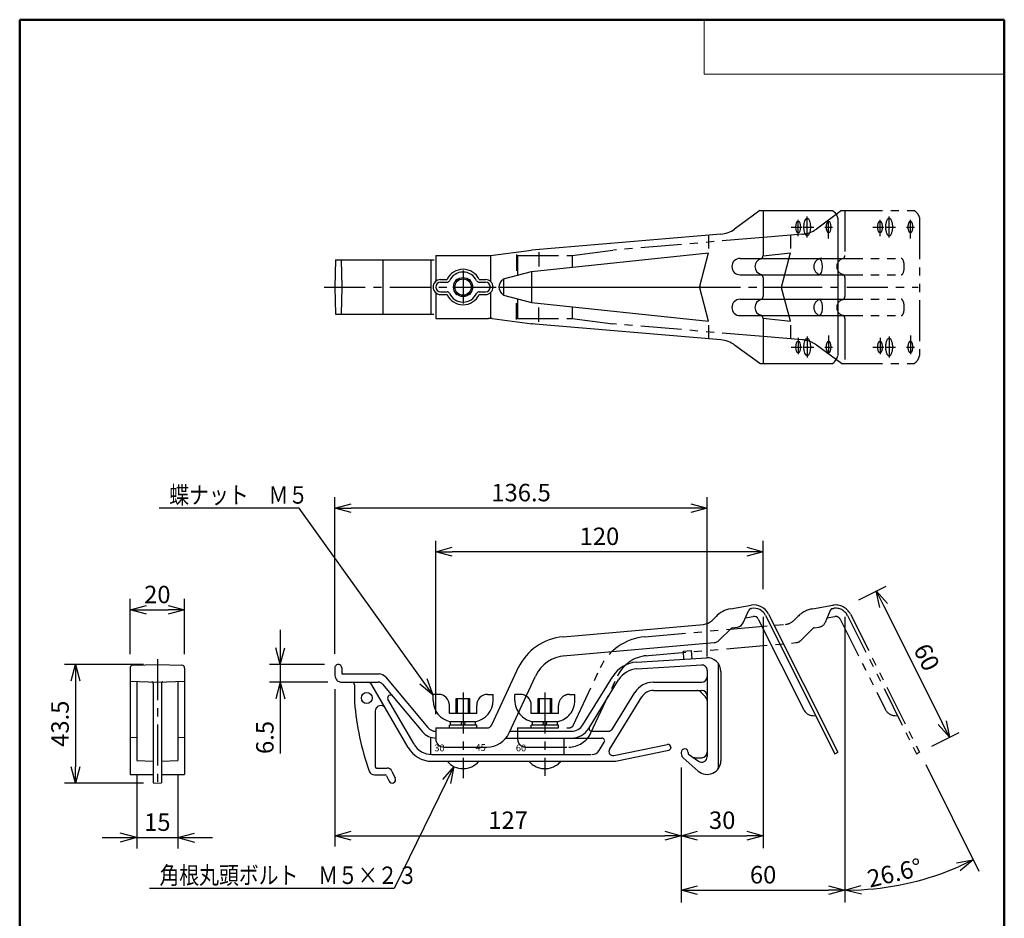
# Model space of a CAD drawing. Units: millimetres. Extents: x -85 to 105, y -148 to 138.
# Drawn here: x -84 to 96, y -27 to 138 of the extents above; entities that cross this region are included whole.
import ezdxf

# ---------------------------------------------------------------- set-up
doc = ezdxf.new("R2010")
doc.units = ezdxf.units.MM
doc.linetypes.add('CENTER', pattern=[12, 7.5, -1.5, 1.5, -1.5])
doc.linetypes.add('PHANTOM', pattern=[15, 7.5, -1.5, 1.5, -1.5, 1.5, -1.5])
doc.layers.add('VIEW0001', color=7, linetype='Continuous')
doc.layers.add('VIEW0002', color=7, linetype='Continuous')
doc.styles.get("Standard").update_dxf_attribs({"font": 'ROMANS', "bigfont": 'BIGFONT'})
doc.dimstyles.new('ISO-25', dxfattribs={"dimtxt": 2.5, "dimasz": 2.5, "dimexe": 1.25, "dimexo": 0.625, "dimtad": 1, "dimtxsty": 'Standard', "dimcen": 2.5, "dimadec": 0, "dimazin": 0, "dimtfac": 1, "dimtmove": 0, "dimatfit": 3, "dimfxl": 1, "dimarcsym": 0})

# ---------------------------------------------------------------- blocks, each defined once
blk = doc.blocks.new('_OPEN30')
at = {"color": 0, "linetype": 'ByBlock', "lineweight": -2}
for p, q in [((-1, 0.267949), (0, 0)), ((0, 0), (-1, -0.267949)), ((0, 0), (-1, 0))]:
    blk.add_line(p, q, dxfattribs=at)
blk = doc.blocks.new('*D25')
at = {"color": 0, "lineweight": -2}
for p, q in [((-26.72, 15.26), (-26.72, -13.59)), ((-23.72, -11.59), (33.78, -11.59))]:
    blk.add_line(p, q, dxfattribs=at)
at = {"layer": 'Defpoints', "color": 0}
for p in [(-26.72, 17.8), (36.78, 3.45), (36.78, -11.59)]:
    blk.add_point(p, dxfattribs=at)
at = {"color": 0, "lineweight": -2, "xscale": 3, "yscale": 3, "zscale": 3}
for p, rotation in [((-26.72, -11.59), 180), ((36.78, -11.59), 360)]:
    blk.add_blockref('_OPEN30', p, dxfattribs=dict(at, rotation=rotation))
at = {"color": 1, "insert": (5.03, -9.17), "char_height": 3.2, "attachment_point": 5}
blk.add_mtext('127', dxfattribs=at)
blk = doc.blocks.new('*D26')
at = {"color": 7, "linetype": 'Continuous'}
for p, q in [((-36.72, 26.15), (-36.72, 10.2)), ((-36.72, 19.8), (-37.54, 22.85)), ((-36.72, 19.8), (-35.9, 22.85)), ((-28.63, 19.8), (-38.72, 19.8)), ((-28.01, 16.55), (-38.72, 16.55)), ((-36.72, 16.55), (-37.54, 13.5)), ((-36.72, 16.55), (-35.9, 13.5)), ((-36.72, 16.55), (-36.72, 3.47))]:
    blk.add_line(p, q, dxfattribs=at)
at = {"layer": 'Defpoints', "color": 0}
for p in [(-26.09, 19.8), (-36.72, 16.55), (-25.47, 16.55)]:
    blk.add_point(p, dxfattribs=at)
at = {"color": 1, "insert": (-39.14, 6.41), "char_height": 3.2, "attachment_point": 5, "rotation": 90}
blk.add_mtext('6.5', dxfattribs=at)
blk = doc.blocks.new('*D27')
at = {"color": 0, "lineweight": -2}
for p, q in [((-26.72, 21.72), (-26.72, 50.47)), ((41.53, 21.24), (41.53, 50.47)), ((38.53, 48.47), (-23.72, 48.47))]:
    blk.add_line(p, q, dxfattribs=at)
at = {"layer": 'Defpoints', "color": 0}
for p in [(-26.72, 48.47), (-26.72, 19.18), (41.53, 18.7)]:
    blk.add_point(p, dxfattribs=at)
at = {"color": 0, "lineweight": -2, "xscale": 3, "yscale": 3, "zscale": 3, "rotation": 180}
blk.add_blockref('_OPEN30', (-26.72, 48.47), dxfattribs=at)
at = {"color": 0, "lineweight": -2, "xscale": 3, "yscale": 3, "zscale": 3}
blk.add_blockref('_OPEN30', (41.53, 48.47), dxfattribs=at)
at = {"color": 1, "insert": (7.41, 50.89), "char_height": 3.2, "attachment_point": 5}
blk.add_mtext('136.5', dxfattribs=at)
blk = doc.blocks.new('*D28')
at = {"color": 0, "lineweight": -2}
for p, q in [((-8.22, 10.69), (-8.22, 42.47)), ((51.78, 33.58), (51.78, 42.47)), ((48.78, 40.47), (-5.22, 40.47))]:
    blk.add_line(p, q, dxfattribs=at)
at = {"layer": 'Defpoints', "color": 0}
for p in [(-8.22, 40.47), (51.78, 31.04), (-8.22, 8.15)]:
    blk.add_point(p, dxfattribs=at)
at = {"color": 0, "lineweight": -2, "xscale": 3, "yscale": 3, "zscale": 3, "rotation": 180}
blk.add_blockref('_OPEN30', (-8.22, 40.47), dxfattribs=at)
at = {"color": 0, "lineweight": -2, "xscale": 3, "yscale": 3, "zscale": 3}
blk.add_blockref('_OPEN30', (51.78, 40.47), dxfattribs=at)
at = {"color": 1, "insert": (21.78, 42.88), "char_height": 3.2, "attachment_point": 5}
blk.add_mtext('120', dxfattribs=at)
blk = doc.blocks.new('*D29')
at = {"color": 0, "lineweight": -2}
for p, q in [((-61.81, 19.8), (-76.26, 19.8)), ((-74.26, 16.8), (-74.26, 1.05)), ((-61.81, -1.95), (-76.26, -1.95))]:
    blk.add_line(p, q, dxfattribs=at)
at = {"layer": 'Defpoints', "color": 0}
for p in [(-59.27, 19.8), (-74.27, -1.95), (-59.27, -1.95)]:
    blk.add_point(p, dxfattribs=at)
at = {"color": 0, "lineweight": -2, "xscale": 3, "yscale": 3, "zscale": 3}
for p, rotation in [((-74.26, 19.8), 90.00000000000004), ((-74.26, -1.95), 270.0000000000001)]:
    blk.add_blockref('_OPEN30', p, dxfattribs=dict(at, rotation=rotation))
at = {"color": 1, "insert": (-76.69, 8.93), "char_height": 3.2, "attachment_point": 5, "rotation": 90}
blk.add_mtext('43.5', dxfattribs=at)
blk = doc.blocks.new('*D30')
at = {"color": 0, "lineweight": -2}
for p, q in [((-64.27, 21.68), (-64.27, 31.8)), ((-54.27, 21.68), (-54.27, 31.8)), ((-61.27, 29.8), (-57.27, 29.8))]:
    blk.add_line(p, q, dxfattribs=at)
at = {"layer": 'Defpoints', "color": 0}
for p in [(-54.27, 29.8), (-64.27, 19.14), (-54.27, 19.14)]:
    blk.add_point(p, dxfattribs=at)
at = {"color": 0, "lineweight": -2, "xscale": 3, "yscale": 3, "zscale": 3, "rotation": 180}
blk.add_blockref('_OPEN30', (-64.27, 29.8), dxfattribs=at)
at = {"color": 0, "lineweight": -2, "xscale": 3, "yscale": 3, "zscale": 3}
blk.add_blockref('_OPEN30', (-54.27, 29.8), dxfattribs=at)
at = {"color": 1, "insert": (-59.27, 32.21), "char_height": 3.2, "attachment_point": 5}
blk.add_mtext('20', dxfattribs=at)
blk = doc.blocks.new('*D31')
at = {"color": 7, "linetype": 'Continuous'}
for p, q in [((-63.02, -0.36), (-63.02, -13.95)), ((-55.52, -0.36), (-55.52, -13.95)), ((-69.37, -11.95), (-49.17, -11.95)), ((-63.02, -11.95), (-66.07, -11.13)), ((-63.02, -11.95), (-66.07, -12.77)), ((-55.52, -11.95), (-52.46, -11.13)), ((-55.52, -11.95), (-52.46, -12.77))]:
    blk.add_line(p, q, dxfattribs=at)
at = {"layer": 'Defpoints', "color": 0}
for p in [(-63.02, 2.18), (-55.52, 2.18), (-55.52, -11.95)]:
    blk.add_point(p, dxfattribs=at)
at = {"color": 1, "insert": (-59.27, -9.53), "char_height": 3.2, "attachment_point": 5}
blk.add_mtext('15', dxfattribs=at)
blk = doc.blocks.new('SYM0003')
at = {"color": 7, "linetype": 'Continuous'}
for p, q in [((-24.54, 34.28), (-50.19, 34.28)), ((0, 0), (-24.54, 34.28)), ((0, 0), (-2.44, 2.01)), ((0, 0), (-1.11, 2.96))]:
    blk.add_line(p, q, dxfattribs=at)
at = {"color": 1, "insert": (-48.36, 35.08), "char_height": 3.2, "attachment_point": 7}
blk.add_mtext('{\\W0.833333;蝶ナット\u3000Ｍ５}', dxfattribs=at)
blk = doc.blocks.new('SYM0004')
at = {"color": 7, "linetype": 'Continuous'}
for p, q in [((0, 0), (-10.96, -22.34)), ((0, 0), (-2.08, -2.38)), ((0, 0), (-0.61, -3.1)), ((-10.96, -22.34), (-55.81, -22.34))]:
    blk.add_line(p, q, dxfattribs=at)
at = {"color": 1, "insert": (-53.98, -21.54), "char_height": 3.2, "attachment_point": 7}
blk.add_mtext('{\\W0.833333;角根丸頭ボルト\u3000Ｍ５×２３}', dxfattribs=at)
blk = doc.blocks.new('*D48')
at = {"color": 0, "lineweight": -2}
for p, q in [((69.31, 31.67), (74.32, 34.17)), ((73.87, 30.59), (84.61, 9.13)), ((82.73, 4.83), (87.74, 7.34))]:
    blk.add_line(p, q, dxfattribs=at)
at = {"layer": 'Defpoints', "color": 0}
for p in [(67.04, 30.53), (85.95, 6.44), (80.45, 3.7)]:
    blk.add_point(p, dxfattribs=at)
at = {"color": 0, "lineweight": -2, "xscale": 3, "yscale": 3, "zscale": 3}
for p, rotation in [((72.53, 33.28), 116.5649992496693), ((85.95, 6.44), 296.5649992496693)]:
    blk.add_blockref('_OPEN30', p, dxfattribs=dict(at, rotation=rotation))
at = {"color": 1, "insert": (81.4, 20.94), "char_height": 3.2, "attachment_point": 5, "rotation": 296.565}
blk.add_mtext('60', dxfattribs=at)
blk = doc.blocks.new('*D49')
at = {"color": 0, "lineweight": -2}
for p, q in [((51.78, 28.5), (51.78, -13.87)), ((39.78, -11.59), (48.78, -11.59))]:
    blk.add_line(p, q, dxfattribs=at)
at = {"layer": 'Defpoints', "color": 0}
for p in [(51.78, 31.04), (36.78, 3.45), (51.78, -11.59)]:
    blk.add_point(p, dxfattribs=at)
at = {"color": 0, "lineweight": -2, "xscale": 3, "yscale": 3, "zscale": 3}
for p, rotation in [((36.78, -11.59), 180), ((51.78, -11.59), 360)]:
    blk.add_blockref('_OPEN30', p, dxfattribs=dict(at, rotation=rotation))
at = {"color": 1, "insert": (44.28, -9.17), "char_height": 3.2, "attachment_point": 5}
blk.add_mtext('30', dxfattribs=at)
blk = doc.blocks.new('*D50')
at = {"color": 0, "lineweight": -2}
for p, q in [((66.78, 28.5), (66.78, -23.87)), ((36.78, 0.91), (36.78, -23.87)), ((39.78, -21.59), (63.78, -21.59))]:
    blk.add_line(p, q, dxfattribs=at)
at = {"layer": 'Defpoints', "color": 0}
for p in [(66.78, 31.04), (36.78, 3.45), (66.78, -21.59)]:
    blk.add_point(p, dxfattribs=at)
at = {"color": 0, "lineweight": -2, "xscale": 3, "yscale": 3, "zscale": 3}
for p, rotation in [((36.78, -21.59), 180), ((66.78, -21.59), 360)]:
    blk.add_blockref('_OPEN30', p, dxfattribs=dict(at, rotation=rotation))
at = {"color": 1, "insert": (51.78, -19.17), "char_height": 3.2, "attachment_point": 5}
blk.add_mtext('60', dxfattribs=at)
blk = doc.blocks.new('*D51')
at = {"color": 0, "lineweight": -2}
blk.add_line((81.59, 1.43), (91.34, -18.08), dxfattribs=at)
blk.add_arc((66.78, 31.04), 52.63, 273.2662, 293.2988, dxfattribs=at)
at = {"layer": 'Defpoints', "color": 0}
for p in [(66.78, 31.04), (80.45, 3.7), (74.88, -20.96), (66.78, -23.88)]:
    blk.add_point(p, dxfattribs=at)
at = {"color": 0, "lineweight": -2, "xscale": 3, "yscale": 3, "zscale": 3}
for p, rotation in [((90.32, -16.03), 24.93190762863707), ((66.78, -21.59), 181.6330916210327)]:
    blk.add_blockref('_OPEN30', p, dxfattribs=dict(at, rotation=rotation))
at = {"color": 1, "insert": (71.35, -21.14), "char_height": 3.2, "attachment_point": 7, "rotation": 13.3}
blk.add_mtext('\\W1;26.6°', dxfattribs=at)

msp = doc.modelspace()

# ---------------------------------------------------------------- linework, layer by layer
at = {"layer": 'VIEW0001', "color": 7, "linetype": 'Continuous', "lineweight": 50}
for p, q in [((-84.5, 138), (96, 138)), ((-84.5, 138), (-84.5, -138)), ((96, 138), (96, -138))]:
    msp.add_line(p, q, dxfattribs=at)
at = {"layer": 'VIEW0001', "color": 7, "linetype": 'Continuous', "lineweight": 20}
for p, q in [((41, 138), (41, 128)), ((41, 128), (96, 128))]:
    msp.add_line(p, q, dxfattribs=at)
at = {"layer": 'VIEW0002', "color": 7, "linetype": 'Continuous'}
for p, q in [((51.18, 102.991), (46.551, 99.624)), ((51.18, 102.991), (64.525, 102.991)), ((51.78, 102.991), (51.78, 94.754)), ((65.454, 101.576), (65.454, 76.407)), ((44.033, 98.685), (9.351, 95.741)), ((41.78, 98.494), (41.78, 96.035)), ((56.78, 98.494), (56.78, 96.035)), ((1.78, 94.741), (9.351, 95.741)), ((-26.633, 93.991), (-26.72, 88.991)), ((-26.633, 93.991), (-8.52, 93.991)), ((-25.557, 93.991), (-25.47, 88.991)), ((-17.92, 93.991), (-17.92, 83.991)), ((-9.109, 93.991), (-9.109, 83.991)), ((-8.22, 94.741), (1.78, 94.741)), ((-8.22, 94.741), (-8.22, 90.052)), ((1.78, 94.741), (1.78, 90.052)), ((6.567, 94.968), (6.567, 91.947)), ((9.351, 91.833), (41.78, 95.241)), ((10.663, 95.362), (10.663, 92.735)), ((40.164, 89.119), (41.78, 95.241)), ((47.556, 94.241), (62.111, 94.241)), ((-7.345, 90.366), (-6.165, 90.366)), ((-4.302, 90.366), (-4.345, 90.366)), ((-2.095, 90.366), (-2.137, 90.366)), ((-0.275, 90.366), (0.905, 90.366)), ((4.19, 90.491), (9.351, 91.833)), ((4.19, 90.491), (4.19, 87.491)), ((9.351, 91.833), (9.351, 86.15)), ((47.556, 91.241), (62.112, 91.241)), ((51.78, 90.729), (51.78, 87.254)), ((-26.72, 88.991), (-26.633, 83.991)), ((-25.47, 88.991), (-25.557, 83.991)), ((-7.345, 89.866), (-6.165, 89.866)), ((-4.595, 90.116), (-4.595, 90.074)), ((-1.845, 90.116), (-1.845, 90.074)), ((-0.275, 89.866), (0.905, 89.866)), ((3.412, 88.991), (40.13, 88.991)), ((41.78, 82.741), (40.164, 88.864)), ((-8.22, 87.931), (-8.22, 83.241)), ((-7.345, 88.116), (-6.165, 88.116)), ((-7.345, 87.616), (-6.165, 87.616)), ((-4.595, 87.909), (-4.595, 87.866)), ((-4.302, 87.616), (-4.345, 87.616)), ((-2.095, 87.616), (-2.137, 87.616)), ((-1.845, 87.909), (-1.845, 87.866)), ((-0.275, 88.116), (0.905, 88.116)), ((-0.275, 87.616), (0.905, 87.616)), ((1.78, 87.931), (1.78, 83.241)), ((4.19, 87.491), (9.351, 86.15)), ((47.556, 86.741), (62.111, 86.741)), ((6.567, 83.015), (6.567, 86.035)), ((9.351, 86.15), (41.78, 82.741)), ((10.663, 82.621), (10.663, 85.247)), ((-26.633, 83.991), (-8.562, 83.991)), ((-8.22, 83.241), (1.451, 83.241)), ((2.106, 83.198), (9.466, 82.226)), ((47.556, 83.741), (62.111, 83.741)), ((51.78, 83.229), (51.78, 74.991)), ((44.032, 79.298), (9.234, 82.251)), ((41.78, 81.968), (41.78, 79.489)), ((56.78, 81.968), (56.78, 79.489)), ((51.18, 74.991), (46.551, 78.359)), ((51.18, 74.991), (64.525, 74.991)), ((45.833, 29.996), (49.577, 30.656)), ((48.198, 27.548), (49.137, 29.74)), ((49.483, 30.031), (49.51, 30.035)), ((49.51, 30.035), (49.681, 30.066)), ((52.781, 29.044), (65.454, 3.698)), ((15.102, 24.888), (40.874, 27.143)), ((42.424, 27.866), (43.165, 28.608)), ((48.537, 28.341), (49.945, 28.589)), ((50.899, 28.112), (59.163, 11.583)), ((52.238, 28.787), (64.917, 3.429)), ((43.74, 24.233), (45.863, 26.356)), ((46.13, 26.495), (47.079, 26.662)), ((15.12, 21.377), (42.81, 23.799)), ((37.116, 22.25), (38.613, 22.341)), ((37.116, 22.25), (37.207, 20.753)), ((38.613, 22.341), (38.704, 20.844)), ((28.576, 20.225), (41.378, 21.008)), ((43.53, 20.012), (43.53, 0.637)), ((-64.267, 19.143), (-64.267, -0.363)), ((-63.784, 19.643), (-59.267, 19.8)), ((-59.267, 19.8), (-54.749, 19.643)), ((-54.267, 19.143), (-54.267, -0.363)), ((-26.72, 19.175), (-26.72, 17.8)), ((-25.47, 19.175), (-25.47, 18.2)), ((-25.32, 18.05), (-18.619, 18.05)), ((2.049, 8.728), (7.023, 19.393)), ((28.652, 18.977), (40.469, 19.7)), ((41.53, 18.702), (41.53, 2.896)), ((44.03, 18.512), (44.03, 2.137)), ((-64.267, 16.725), (-59.267, 16.55)), ((-63.017, 16.681), (-63.017, 2.181)), ((-60.017, 16.335), (-60.017, -1.924)), ((-59.267, 16.55), (-54.267, 16.725)), ((-58.517, 16.335), (-58.517, -1.924)), ((-55.517, 16.681), (-55.517, 2.181)), ((-25.47, 16.55), (-18.759, 16.55)), ((-17.47, 17.514), (-9.709, 8.265)), ((5.221, 7.248), (10.083, 17.674)), ((18.765, 8.74), (24.228, 17.617)), ((19.829, 8.085), (25.292, 16.962)), ((31.677, 16.55), (40.53, 16.55)), ((-23.12, 16.05), (-23.12, 12.85)), ((-13.292, 4.55), (-19.931, 16.05)), ((-17.993, 16.193), (-10.666, 7.461)), ((24.196, 8.026), (28.271, 14.647)), ((31.677, 15.05), (40.53, 15.05)), ((40.323, 14.757), (41.237, 13.843)), ((-12.209, 5.175), (-16.985, 13.448)), ((-7.72, 14.3), (-8.72, 14.3)), ((-8.72, 13.219), (-8.72, 14.3)), ((-4.47, 13.55), (-1.97, 13.55)), ((-4.47, 10.8), (-4.47, 13.55)), ((-4.22, 10.8), (-4.22, 13.55)), ((-2.22, 10.8), (-2.22, 13.55)), ((-1.97, 10.8), (-1.97, 13.55)), ((1.28, 14.3), (2.28, 14.3)), ((2.28, 13.219), (2.28, 14.3)), ((23.625, 4.235), (29.548, 13.861)), ((-19.32, 11.259), (-19.32, 1.05)), ((-5.72, 10.8), (-5.72, 12.3)), ((-0.72, 10.8), (-0.72, 12.3)), ((-0.72, 10.8), (-5.72, 10.8)), ((-5.52, 8.65), (-5.52, 9.3)), ((-0.92, 9.3), (-5.52, 9.3)), ((-3.595, 8.65), (-3.421, 9.3)), ((-2.845, 9.3), (-3.019, 8.65)), ((-0.92, 8.65), (-0.92, 9.3)), ((60.916, 10.426), (61.434, 10.395)), ((-8.22, 8.15), (-8.22, 6.15)), ((-8.22, 8.15), (1.143, 8.15)), ((-0.72, 8.65), (-5.72, 8.65)), ((-5.72, 8.15), (-5.72, 8.65)), ((-0.72, 8.15), (-0.72, 8.65)), ((5.362, 7.55), (16.636, 7.55)), ((20.395, 7.55), (23.345, 7.55)), ((-64.267, 6.475), (-63.017, 6.431)), ((-55.517, 6.431), (-54.267, 6.475)), ((-9.22, 6.472), (-9.22, 3.309)), ((4.626, 6.3), (22.239, 6.3)), ((15.28, 6.3), (15.28, 3.3)), ((21.727, 4.014), (22.665, 5.538)), ((-6.72, 4.65), (1.143, 4.65)), ((24.413, 3.107), (34.278, 5.111)), ((25.034, 2.104), (34.48, 4.087)), ((34.877, 4.621), (34.877, 4.577)), ((36.78, 3.675), (36.78, 3.451)), ((37.405, 4.3), (37.405, 4.3)), ((37.405, 4.287), (37.405, 4.287)), ((38.03, 3.675), (38.03, 3.479)), ((64.917, 3.429), (65.454, 3.698)), ((-63.017, 2.181), (-60.017, 2.076)), ((-58.517, 2.076), (-55.517, 2.181)), ((-8.962, 3.3), (20.285, 3.3)), ((-8.962, 2.05), (24.521, 2.05)), ((36.78, 3.525), (36.78, 3.451)), ((37.118, 2.702), (39.874, 0.265)), ((38.03, 3.525), (38.03, 3.504)), ((38.094, 3.356), (39.957, 2.052)), ((39.346, 2.7), (40.53, 2.7)), ((-19.07, 0.8), (-17.161, 0.8)), ((-16.254, 0.223), (-15.655, -1.06)), ((-64.267, -0.363), (-60.017, -0.363)), ((-58.517, -0.363), (-54.267, -0.363)), ((-19.472, -0.45), (-17.479, -0.45)), ((-17.253, -0.594), (-16.788, -1.589)), ((-60.017, -1.924), (-59.267, -1.95)), ((-59.267, -1.95), (-58.517, -1.924))]:
    msp.add_line(p, q, dxfattribs=at)
at = {"layer": 'VIEW0002', "color": 7, "linetype": 'PHANTOM'}
for p, q in [((66.18, 102.991), (61.551, 99.624)), ((66.18, 102.991), (79.525, 102.991)), ((66.78, 102.991), (66.78, 94.754)), ((80.454, 101.576), (80.454, 76.407)), ((51.78, 98.069), (24.351, 95.741)), ((59.033, 98.685), (51.78, 98.069)), ((16.78, 94.741), (24.351, 95.741)), ((6.78, 94.741), (6.78, 91.165)), ((6.78, 94.741), (16.78, 94.741)), ((16.78, 94.741), (16.78, 92.614)), ((51.78, 94.716), (56.78, 95.241)), ((55.13, 88.991), (56.78, 95.241)), ((62.556, 94.241), (77.111, 94.241)), ((62.556, 91.241), (77.112, 91.241)), ((66.78, 90.729), (66.78, 87.254)), ((51.78, 88.991), (55.13, 88.991)), ((56.78, 82.741), (55.164, 88.864)), ((6.78, 86.818), (6.78, 83.241)), ((62.556, 86.741), (77.111, 86.741)), ((16.78, 85.369), (16.78, 83.241)), ((6.78, 83.241), (16.78, 83.241)), ((16.78, 83.241), (24.466, 82.226)), ((51.78, 83.267), (56.78, 82.741)), ((62.556, 83.741), (77.111, 83.741)), ((66.78, 83.229), (66.78, 74.991)), ((51.78, 79.913), (24.234, 82.251)), ((59.032, 79.298), (51.78, 79.913)), ((66.18, 74.991), (61.551, 78.359)), ((66.18, 74.991), (79.525, 74.991)), ((60.833, 29.996), (64.577, 30.656)), ((63.198, 27.548), (64.137, 29.74)), ((64.483, 30.031), (64.51, 30.035)), ((64.51, 30.035), (64.681, 30.066)), ((67.781, 29.044), (80.454, 3.698)), ((30.102, 24.888), (55.874, 27.143)), ((57.424, 27.866), (58.165, 28.608)), ((63.537, 28.341), (64.945, 28.589)), ((65.899, 28.112), (74.163, 11.583)), ((67.238, 28.787), (79.917, 3.429)), ((58.74, 24.233), (60.863, 26.356)), ((61.13, 26.495), (62.079, 26.662)), ((30.12, 21.377), (57.81, 23.799)), ((17.049, 8.728), (22.023, 19.393)), ((20.221, 7.248), (25.083, 17.674)), ((6.28, 13.219), (6.28, 14.3)), ((7.28, 14.3), (6.28, 14.3)), ((10.53, 10.8), (10.53, 13.55)), ((10.53, 13.55), (13.03, 13.55)), ((10.78, 10.8), (10.78, 13.55)), ((12.78, 10.8), (12.78, 13.55)), ((13.03, 10.8), (13.03, 13.55)), ((16.28, 14.3), (17.28, 14.3)), ((17.28, 13.219), (17.28, 14.3)), ((9.28, 10.8), (9.28, 12.3)), ((14.28, 10.8), (14.28, 12.3)), ((14.28, 10.8), (9.28, 10.8)), ((14.08, 9.3), (9.48, 9.3)), ((9.48, 8.65), (9.48, 9.3)), ((11.405, 8.65), (11.579, 9.3)), ((12.155, 9.3), (11.981, 8.65)), ((14.08, 8.65), (14.08, 9.3)), ((75.916, 10.426), (76.434, 10.395)), ((6.78, 8.15), (16.143, 8.15)), ((6.78, 8.15), (6.78, 6.15)), ((9.28, 8.15), (9.28, 8.65)), ((14.28, 8.65), (9.28, 8.65)), ((14.28, 8.15), (14.28, 8.65)), ((8.28, 4.65), (16.143, 4.65)), ((79.917, 3.429), (80.454, 3.698))]:
    msp.add_line(p, q, dxfattribs=at)
at = {"layer": 'VIEW0002', "color": 7, "linetype": 'CENTER'}
for p, q in [((58.212, 98.33), (58.212, 101.295)), ((59.883, 98.066), (59.883, 101.901)), ((63.783, 97.881), (63.783, 101.318)), ((73.212, 98.33), (73.212, 101.295)), ((74.883, 98.066), (74.883, 101.901)), ((78.783, 97.881), (78.783, 101.318)), ((56.926, 99.991), (58.927, 99.991)), ((59.152, 99.991), (61.065, 99.991)), ((63.084, 99.991), (64.525, 99.991)), ((71.926, 99.991), (73.927, 99.991)), ((74.152, 99.991), (76.065, 99.991)), ((78.084, 99.991), (79.525, 99.991)), ((-3.22, 91.991), (-3.22, 85.991)), ((-28.668, 88.991), (8.69, 88.991)), ((40.13, 88.991), (51.78, 88.991)), ((55.13, 88.991), (80.204, 88.991)), ((58.212, 79.652), (58.212, 76.688)), ((59.883, 79.917), (59.883, 76.082)), ((63.783, 80.102), (63.783, 76.664)), ((73.212, 79.652), (73.212, 76.688)), ((74.883, 79.917), (74.883, 76.082)), ((78.783, 80.102), (78.783, 76.664)), ((56.926, 77.991), (58.927, 77.991)), ((59.152, 77.991), (61.065, 77.991)), ((63.084, 77.991), (64.525, 77.991)), ((71.926, 77.991), (73.927, 77.991)), ((74.152, 77.991), (76.065, 77.991)), ((78.084, 77.991), (79.525, 77.991)), ((-59.267, 20.775), (-59.267, -3.038)), ((-3.22, 14.659), (-3.22, -1.036)), ((11.78, 14.659), (11.78, -0.594))]:
    msp.add_line(p, q, dxfattribs=at)
at = {"layer": 'VIEW0002', "color": 7, "linetype": 'Continuous'}
for centre, radius in [((-3.22, 88.991), 1.75), ((-3.22, 88.991), 1.5), ((-20.87, 13.65), 1)]:
    msp.add_circle(centre, radius, dxfattribs=at)
for centre, radius, start, end in [((43.61, 103.667), 5, 274.85133, 306.03485), ((47.556, 92.741), 1.5, 90, 270), ((51.78, 92.741), 1.5, 106.60155, 253.39846), ((51.18, 94.754), 0.6, 286.60155, 0), ((-3.22, 88.991), 3.25, 25.029, 154.971), ((-7.345, 88.991), 1.375, 90, 270), ((-3.22, 88.991), 2.75, 25.029, 154.971), ((-4.345, 90.116), 0.25, 90, 180.00001), ((-2.095, 90.116), 0.25, 0, 90), ((0.905, 88.991), 1.375, 270, 90), ((51.18, 90.729), 0.6, 0, 73.39845), ((-7.345, 88.991), 0.875, 90, 270), ((-6.165, 90.366), 0.5, 270, 334.971), ((-0.275, 90.366), 0.5, 205.029, 270), ((0.905, 88.991), 0.875, 270, 90), ((40.647, 88.991), 0.5, 165.21021, 194.7898), ((-6.165, 87.616), 0.5, 25.029, 90), ((-3.22, 88.991), 3.25, 205.029, 334.971), ((-3.22, 88.991), 2.75, 205.029, 334.971), ((-4.345, 87.866), 0.25, 179.99999, 270), ((-2.095, 87.866), 0.25, 270, 0), ((-0.275, 87.616), 0.5, 90, 154.971), ((47.556, 85.241), 1.5, 90, 270), ((51.78, 85.241), 1.5, 106.60155, 253.39846), ((51.18, 87.254), 0.6, 286.60155, 0), ((1.451, 78.241), 5, 82.47528, 90), ((51.18, 83.229), 0.6, 0, 73.39845), ((8.812, 77.269), 5, 82.47528, 85.14867), ((43.61, 74.316), 5, 53.96515, 85.14867), ((50.098, 27.702), 3, 26.565, 100), ((46.701, 25.072), 5, 100, 135), ((49.596, 29.543), 0.5, 100, 156.8014), ((50.098, 27.702), 2.4, 26.565, 100), ((40.656, 29.634), 2.5, 275, 315), ((46.819, 28.139), 1.5, 280, 336.80141), ((50.098, 27.702), 0.9, 26.565, 100), ((46.217, 26.002), 0.5, 100, 135), ((46.217, 26.002), 0.5, 100, 135), ((15.974, 14.927), 10, 95, 155), ((42.68, 25.294), 1.5, 275, 315), ((15.974, 14.927), 6.5, 95, 155), ((28.912, 14.735), 5.5, 93.5, 148.39244), ((41.53, 18.512), 2.5, 0, 93.5), ((-63.767, 19.143), 0.5, 92, 180.00001), ((-54.767, 19.143), 0.5, 0, 88), ((-26.095, 19.175), 0.625, 0, 180.00001), ((-25.32, 18.2), 0.15, 179.99999, 270), ((-18.619, 16.55), 1.5, 40, 90), ((28.912, 14.735), 4.25, 93.5, 148.39244), ((40.53, 18.702), 1, 0, 93.5), ((-25.47, 17.8), 1.25, 179.99999, 270), ((-23.62, 16.05), 0.5, 0, 90), ((-20.797, 15.55), 1, 30, 90), ((-18.759, 15.55), 1, 40, 90), ((31.677, 12.55), 4, 90, 148.39244), ((40.53, 17.55), 1, 270, 0), ((31.677, 12.55), 2.5, 90, 148.39244), ((39.616, 14.05), 1, 45, 90), ((40.53, 14.05), 1, 0, 90), ((25.235, 16.598), 48.5, 184.43236, 199.74633), ((-16.552, 13.698), 0.5, 40, 210), ((-4.72, 13.219), 4, 179.99999, 258.46305), ((-7.72, 12.3), 2, 0, 90), ((-1.72, 13.219), 4, 281.53696, 360), ((1.28, 12.3), 2, 90, 180.00001), ((40.53, 13.136), 1, 0, 45), ((-18.32, 11.259), 1, 30, 180.00001), ((61.042, 12.522), 2.1, 206.56499, 266.56501), ((-8.177, 9.55), 3.25, 220, 270), ((-8.177, 9.55), 2, 220, 270), ((1.143, 9.15), 1, 270, 335), ((1.143, 9.15), 4.5, 270, 335), ((16.636, 10.05), 2.5, 270, 328.39244), ((16.636, 10.05), 3.75, 270, 328.39244), ((20.395, 8.05), 0.5, 148.39244, 270), ((23.345, 8.55), 1, 270, 328.39244), ((-6.72, 6.15), 1.5, 179.99999, 270), ((22.239, 5.8), 0.5, 328.39244, 90), ((-8.962, 7.05), 5, 210, 270), ((-8.962, 7.05), 3.75, 210, 270), ((20.45, 4.8), 1.5, 270, 328.39244), ((24.263, 3.842), 0.75, 148.39244, 281.48218), ((34.377, 4.621), 0.5, 0, 101.48217), ((34.377, 4.577), 0.5, 281.85976, 0), ((37.405, 3.675), 0.625, 90, 180.00001), ((37.405, 3.675), 0.625, 0, 90), ((40.53, 3.7), 1, 270, 0), ((-3.22, 4.518), 3.817, 220.26641, 319.7336), ((24.521, 4.55), 2.5, 270, 281.85976), ((37.78, 3.451), 1, 179.99999, 228.51655), ((38.18, 3.504), 0.15, 179.99999, 235.00001), ((38.18, 3.479), 0.15, 179.99999, 235.00001), ((39.346, 3.7), 1, 235, 270), ((41.53, 2.137), 2.5, 228.51655, 0), ((40.53, 2.871), 1, 235, 0), ((-19.472, 0.55), 1, 199.74633, 270), ((-19.07, 1.05), 0.25, 179.99999, 270), ((-17.161, -0.2), 1, 25.01689, 90), ((-17.479, -0.7), 0.25, 25.01689, 90), ((-16.222, -1.325), 0.625, 205.01689, 25.01689)]:
    msp.add_arc(centre, radius, start, end, dxfattribs=at)
at = {"layer": 'VIEW0002', "color": 7, "linetype": 'PHANTOM'}
for centre, radius, start, end in [((58.61, 103.667), 5, 274.85133, 306.03485), ((62.556, 92.741), 1.5, 90, 270), ((66.78, 92.741), 1.5, 106.60155, 253.39846), ((66.18, 94.754), 0.6, 286.60155, 0), ((66.18, 90.729), 0.6, 0, 73.39845), ((62.556, 85.241), 1.5, 90, 270), ((66.78, 85.241), 1.5, 106.60155, 253.39846), ((66.18, 87.254), 0.6, 286.60155, 0), ((66.18, 83.229), 0.6, 0, 73.39845), ((58.61, 74.316), 5, 53.96515, 85.14867), ((65.098, 27.702), 3, 26.565, 100), ((61.701, 25.072), 5, 100, 135), ((64.596, 29.543), 0.5, 99.99999, 156.8014), ((65.098, 27.702), 2.4, 26.565, 100), ((55.656, 29.634), 2.5, 275, 315), ((61.819, 28.139), 1.5, 280, 336.80141), ((65.098, 27.702), 0.9, 26.565, 100), ((61.217, 26.002), 0.5, 100, 135), ((30.974, 14.927), 10, 95, 155), ((57.68, 25.294), 1.5, 275, 315), ((30.974, 14.927), 6.5, 95, 155), ((-60.267, 16.335), 0.25, 0, 88), ((-58.267, 16.335), 0.25, 92, 180.00001), ((10.28, 13.219), 4, 179.99999, 258.46305), ((7.28, 12.3), 2, 0, 90), ((13.28, 13.219), 4, 281.53696, 360), ((16.28, 12.3), 2, 90, 180.00001), ((76.042, 12.522), 2.1, 206.56499, 266.56501), ((16.143, 9.15), 1, 270, 335), ((16.143, 9.15), 4.5, 270, 335), ((8.28, 6.15), 1.5, 179.99999, 270), ((11.78, 4.518), 3.817, 220.26641, 319.7336)]:
    msp.add_arc(centre, radius, start, end, dxfattribs=at)
at = {"layer": 'VIEW0002', "color": 7, "linetype": 'Continuous'}
for centre, major_axis in [((59.883, 99.991), (0, 1.625)), ((58.212, 99.991), (0, -1.075)), ((63.783, 99.991), (0, -1.075)), ((59.883, 77.991), (0, -1.625)), ((58.212, 77.991), (0, 1.075)), ((63.783, 77.991), (0, 1.075))]:
    msp.add_ellipse(centre, major_axis=major_axis, ratio=0.3713907, dxfattribs=at)
at = {"layer": 'VIEW0002', "color": 7, "linetype": 'PHANTOM'}
for centre, major_axis in [((74.883, 99.991), (0, 1.625)), ((73.212, 99.991), (0, -1.075)), ((78.783, 99.991), (0, -1.075)), ((74.883, 77.991), (0, -1.625)), ((73.212, 77.991), (0, 1.075)), ((78.783, 77.991), (0, 1.075))]:
    msp.add_ellipse(centre, major_axis=major_axis, ratio=0.3713907, dxfattribs=at)
at = {"layer": 'VIEW0002', "color": 7, "linetype": 'Continuous'}
for centre, major_axis, start_param, end_param in [((62.111, 92.741), (0, 1.5), 3.1415927, 6.2831853), ((62.111, 85.241), (0, -1.5), 0, 3.1415927)]:
    msp.add_ellipse(centre, major_axis=major_axis, ratio=0.3713903, start_param=start_param, end_param=end_param, dxfattribs=at)
at = {"layer": 'VIEW0002', "color": 7, "linetype": 'PHANTOM'}
for centre, major_axis, start_param, end_param in [((77.111, 92.741), (0, 1.5), 3.1415927, 6.2831853), ((77.111, 85.241), (0, -1.5), 0, 3.1415927)]:
    msp.add_ellipse(centre, major_axis=major_axis, ratio=0.3713903, start_param=start_param, end_param=end_param, dxfattribs=at)
at = {"layer": 'VIEW0002', "color": 7, "linetype": 'Continuous'}
for points, knots in [([(64.525, 102.991), (64.794, 102.795), (65.217, 102.372), (65.408, 101.815), (65.454, 101.576)], [0, 0, 0, 0, 0.9974991, 1.7263075, 1.7263075, 1.7263075, 1.7263075]), ([(64.525, 74.991), (64.794, 75.187), (65.217, 75.611), (65.408, 76.168), (65.454, 76.406)], [0, 0, 0, 0, 0.9974935, 1.7263044, 1.7263044, 1.7263044, 1.7263044])]:
    msp.add_open_spline(points, degree=3, knots=knots, dxfattribs=at)
at = {"layer": 'VIEW0002', "color": 7, "linetype": 'PHANTOM'}
for points, knots in [([(79.525, 102.991), (79.794, 102.795), (80.217, 102.372), (80.408, 101.815), (80.454, 101.576)], [0, 0, 0, 0, 0.9974991, 1.7263075, 1.7263075, 1.7263075, 1.7263075]), ([(79.525, 74.991), (79.794, 75.187), (80.217, 75.611), (80.408, 76.168), (80.454, 76.406)], [0, 0, 0, 0, 0.9974935, 1.7263044, 1.7263044, 1.7263044, 1.7263044])]:
    msp.add_open_spline(points, degree=3, knots=knots, dxfattribs=at)
at = {"layer": 'VIEW0002', "color": 7, "linetype": 'Continuous'}
msp.add_open_spline([(4.19, 87.491), (3.784, 87.882), (3.04, 88.991), (3.784, 90.1), (4.19, 90.491)], degree=3, dxfattribs=at)

# ---------------------------------------------------------------- block references
at = {"layer": 'VIEW0002', "color": 7}
for name, p in [('SYM0003', (-8.72, 14.191)), ('SYM0004', (-4.901, 1.091))]:
    msp.add_blockref(name, p, dxfattribs=at)

# ---------------------------------------------------------------- texts
at = {"layer": 'VIEW0002', "color": 1, "char_height": 1.25, "attachment_point": 7}
for s, insert in [('{\\W1;30}', (-8.491, 3.874)), ('{\\W1;45}', (-0.949, 3.941)), ('{\\W1;60}', (6.455, 3.859))]:
    msp.add_mtext(s, dxfattribs=dict(at, insert=insert))

# ---------------------------------------------------------------- dimensions: what is measured, and where the dimension line sits
at = {"layer": 'VIEW0002', "color": 7}
for base, p1, p2, text, override, picture, middle in [((-26.72, 48.47), (41.53, 18.702), (-26.72, 19.175), '136.5', {"dimtxt": 3.2, "dimasz": 3, "dimexe": 2, "dimexo": 2.54, "dimgap": 0.8, "dimtad": 1, "dimtih": 0, "dimtoh": 0, "dimdec": 1, "dimdsep": 46, "dimblk1": 'OPEN30', "dimblk2": 'OPEN30', "dimsah": 1, "dimse1": 0, "dimse2": 0, "dimclrt": 1, "dimtmove": 0}, '*D27', (7.407, 48.47)), ((-8.22, 40.47), (51.78, 31.045), (-8.22, 8.15), '120', {"dimtxt": 3.2, "dimasz": 3, "dimexe": 2, "dimexo": 2.54, "dimgap": 0.8, "dimtad": 1, "dimtih": 0, "dimtoh": 0, "dimdec": 0, "dimdsep": 46, "dimblk1": 'OPEN30', "dimblk2": 'OPEN30', "dimsah": 1, "dimse1": 0, "dimse2": 0, "dimclrt": 1, "dimtmove": 0}, '*D28', (21.782, 40.47))]:
    dim = msp.add_linear_dim(base=base, p1=p1, p2=p2, text=text, dimstyle='ISO-25', override=override, dxfattribs=at)
    dim.commit()
    dim.dimension.update_dxf_attribs({"geometry": picture, "text_midpoint": middle, "dimtype": 160})
for base, p1, p2, angle, text, override, picture, middle, dimtype in [((-54.267, 29.8), (-64.267, 19.143), (-54.267, 19.143), 180, '20', {"dimtxt": 3.2, "dimasz": 3, "dimexe": 2, "dimexo": 2.54, "dimgap": 0.8, "dimtad": 1, "dimtih": 0, "dimtoh": 0, "dimdec": 0, "dimdsep": 46, "dimblk1": 'OPEN30', "dimblk2": 'OPEN30', "dimsah": 1, "dimse1": 0, "dimse2": 0, "dimclrt": 1, "dimtmove": 0}, '*D30', (-59.266, 29.8), 160), ((85.947, 6.444), (67.037, 30.53), (80.454, 3.698), 296.565, '60', {"dimtxt": 3.2, "dimasz": 3, "dimexe": 2, "dimexo": 2.54, "dimgap": 0.8, "dimtad": 1, "dimtih": 0, "dimtoh": 0, "dimdec": 0, "dimdsep": 46, "dimblk1": 'OPEN30', "dimblk2": 'OPEN30', "dimsah": 1, "dimse1": 0, "dimse2": 0, "dimclrt": 1, "dimtmove": 0}, '*D48', (79.239, 19.861), 161), ((51.78, -11.588), (36.78, 3.451), (51.78, 31.045), 180, '30', {"dimtxt": 3.2, "dimasz": 3, "dimexe": 2.286, "dimexo": 2.54, "dimgap": 0.8, "dimtad": 1, "dimtih": 0, "dimtoh": 0, "dimdec": 0, "dimdsep": 46, "dimblk1": 'OPEN30', "dimblk2": 'OPEN30', "dimsah": 1, "dimse1": 1, "dimse2": 0, "dimclrt": 1, "dimtmove": 0}, '*D49', (44.281, -11.588), 160), ((66.78, -21.588), (36.78, 3.451), (66.78, 31.045), 180, '60', {"dimtxt": 3.2, "dimasz": 3, "dimexe": 2.286, "dimexo": 2.54, "dimgap": 0.8, "dimtad": 1, "dimtih": 0, "dimtoh": 0, "dimdec": 0, "dimdsep": 46, "dimblk1": 'OPEN30', "dimblk2": 'OPEN30', "dimsah": 1, "dimse1": 0, "dimse2": 0, "dimclrt": 1, "dimtmove": 0}, '*D50', (51.781, -21.588), 160), ((-36.719, 16.55), (-26.095, 19.8), (-25.47, 16.55), 90, '6.5', {"dimtxt": 3.2, "dimasz": 3, "dimexe": 2, "dimexo": 2.54, "dimgap": 0.8, "dimtad": 1, "dimtih": 0, "dimtoh": 0, "dimdec": 1, "dimdsep": 46, "dimblk1": 'OPEN30', "dimblk2": 'OPEN30', "dimsah": 1, "dimse1": 0, "dimse2": 0, "dimclrt": 1, "dimtmove": 0}, '*D26', (-36.719, 6.406), 160), ((-74.265, -1.95), (-59.267, 19.8), (-59.267, -1.95), 90, '43.5', {"dimtxt": 3.2, "dimasz": 3, "dimexe": 2, "dimexo": 2.54, "dimgap": 0.8, "dimtad": 1, "dimtih": 0, "dimtoh": 0, "dimdec": 1, "dimdsep": 46, "dimblk1": 'OPEN30', "dimblk2": 'OPEN30', "dimsah": 1, "dimse1": 0, "dimse2": 0, "dimclrt": 1, "dimtmove": 0}, '*D29', (-74.265, 8.926), 160), ((36.78, -11.588), (-26.72, 17.8), (36.78, 3.451), 180, '127', {"dimtxt": 3.2, "dimasz": 3, "dimexe": 2, "dimexo": 2.54, "dimgap": 0.8, "dimtad": 1, "dimtih": 0, "dimtoh": 0, "dimdec": 0, "dimdsep": 46, "dimblk1": 'OPEN30', "dimblk2": 'OPEN30', "dimsah": 1, "dimse1": 0, "dimse2": 1, "dimclrt": 1, "dimtmove": 0}, '*D25', (5.031, -11.588), 160), ((-55.517, -11.949), (-63.017, 2.181), (-55.517, 2.181), 180, '15', {"dimtxt": 3.2, "dimasz": 3, "dimexe": 2, "dimexo": 2.54, "dimgap": 0.8, "dimtad": 1, "dimtih": 0, "dimtoh": 0, "dimdec": 0, "dimdsep": 46, "dimblk1": 'OPEN30', "dimblk2": 'OPEN30', "dimsah": 1, "dimse1": 0, "dimse2": 0, "dimclrt": 1, "dimtmove": 0}, '*D31', (-59.266, -11.949), 160)]:
    dim = msp.add_linear_dim(base=base, p1=p1, p2=p2, angle=angle, text=text, dimstyle='ISO-25', override=override, dxfattribs=at)
    dim.commit()
    dim.dimension.update_dxf_attribs({"geometry": picture, "text_midpoint": middle, "dimtype": dimtype})
dim = msp.add_angular_dim_3p(base=(74.882, -20.961), center=(66.78, 31.045), p1=(66.78, -23.875), p2=(80.454, 3.698), text='26.6°', dimstyle='ISO-25', override={"dimtxt": 3.2, "dimasz": 3, "dimexe": 2.286, "dimexo": 2.54, "dimgap": 0.8, "dimtad": 1, "dimtih": 0, "dimtoh": 0, "dimdsep": 46, "dimblk1": 'OPEN30', "dimblk2": 'OPEN30', "dimsah": 1, "dimse1": 1, "dimse2": 0, "dimclrt": 1, "dimaunit": 0, "dimadec": 1, "dimtmove": 0}, dxfattribs=at)
dim.commit()
dim.dimension.update_dxf_attribs({"geometry": '*D51', "text_midpoint": (78.875, -20.18), "dimtype": 165})

doc.saveas('drawing.dxf')
